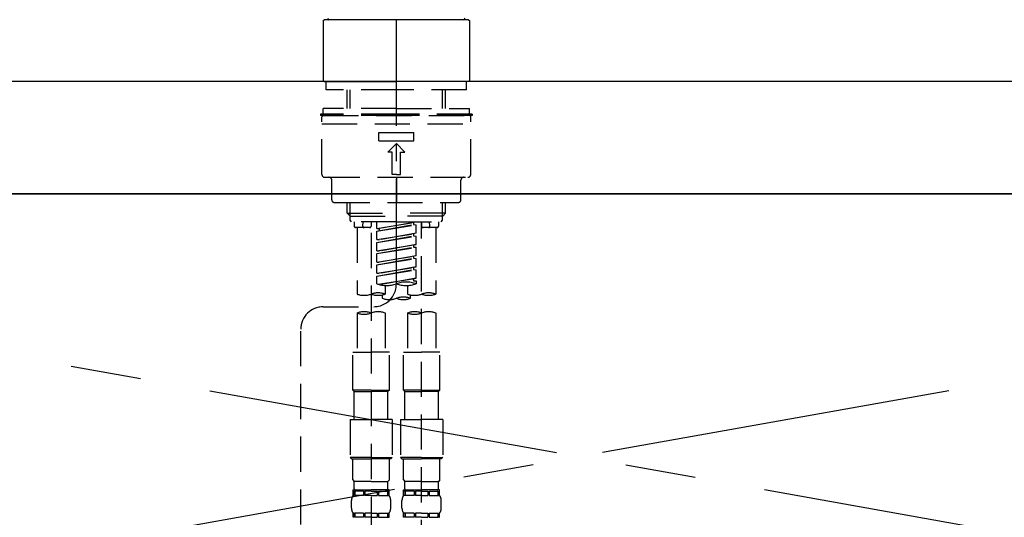
# Model space of a CAD drawing. Extents: x 28111 to 54233, y 210 to 8610.
# Drawn here: x 44017 to 44367, y 2773 to 2950 of the extents above; entities that cross this region are included whole.
import ezdxf

# ---------------------------------------------------------------- set-up
doc = ezdxf.new("R2010")
doc.units = 0
doc.header["$LTSCALE"] = 50
doc.header["$MEASUREMENT"] = 0
for name, pattern in [('CENTER', [2, 1.25, -0.25, 0.25, -0.25]), ('CENTER2', [1.125, 0.75, -0.125, 0.125, -0.125]), ('DASHED', [0.75, 0.5, -0.25]), ('HIDDEN', [0.375, 0.25, -0.125])]:
    doc.linetypes.add(name, pattern=pattern)
doc.layers.get('0').update_dxf_attribs({"linetype": 'CONTINUOUS'})
for name, color, linetype in [('120-キャビネット（外）', 7, 'CONTINUOUS'), ('123-扉向き', 231, 'CENTER'), ('126-甲板', 2, 'CONTINUOUS'), ('150-機器', 8, 'CONTINUOUS'), ('160-文字', 254, 'CONTINUOUS')]:
    doc.layers.add(name, color=color, linetype=linetype)
doc.styles.add('KH001', font='txt')
doc.dimstyles.new('KH1xx030', dxfattribs={"dimscale": 30, "dimtxt": 2, "dimasz": 0.6, "dimexe": 0.3, "dimexo": 1.2, "dimgap": 0.5, "dimtad": 3, "dimdec": 1, "dimdsep": 46, "dimlunit": 6, "dimtxsty": 'KH001', "dimblk": 'DOT', "dimcen": 1, "dimdle": 1, "dimclrd": 256, "dimclre": 256, "dimclrt": 256, "dimadec": 0, "dimazin": 0, "dimtfac": 1, "dimtdec": 1, "dimtix": 1, "dimtmove": 2, "dimatfit": 3, "dimldrblk": 'CLOSEDBLANK', "dimfxl": 1, "dimtolj": 1, "dimtzin": 0, "dimlwd": -1, "dimlwe": -1, "dimarcsym": 0})

# ---------------------------------------------------------------- blocks, each defined once
blk = doc.blocks.new('_ClosedBlank')
at = {"color": 0, "linetype": 'ByBlock', "lineweight": -2}
for p, q in [((-1, 0.167), (0, 0)), ((-1, 0.167), (-1, -0.167)), ((0, 0), (-1, -0.167))]:
    blk.add_line(p, q, dxfattribs=at)
blk = doc.blocks.new('_Dot')
at = {"color": 0, "linetype": 'ByBlock', "lineweight": -2}
blk.add_line((-0.5, 0), (-1, 0), dxfattribs=at)
at = {"color": 0, "linetype": 'ByBlock', "const_width": 0.5}
blk.add_lwpolyline([(-0.25, 0, 1), (0.25, 0, 1)], format="xyb", close=True, dxfattribs=at)

msp = doc.modelspace()

# ---------------------------------------------------------------- linework, layer by layer
at = {"layer": '120-キャビネット（外）', "color": 6}
msp.add_lwpolyline([(44741.19, 2887.58), (43691.19, 2887.58), (43691.19, 2167.58), (44741.19, 2167.58)], close=True, dxfattribs=at)
at = {"layer": '123-扉向き', "ltscale": 2}
for p, q in [((44741.19, 2887.88), (43691.19, 2700.58)), ((43691.19, 2887.88), (44741.19, 2700.58))]:
    msp.add_line(p, q, dxfattribs=at)
at = {"layer": '126-甲板'}
msp.add_lwpolyline([(44763.19, 2927.58), (42919.19, 2927.58), (42919.19, 2887.58), (44763.19, 2887.58)], close=True, dxfattribs=at)
at = {"layer": '150-機器', "color": 161, "linetype": 'CENTER2'}
msp.add_line((44151.18, 2855.5), (44151.18, 3187.48), dxfattribs=at)
at = {"layer": '150-機器', "color": 13, "linetype": 'Continuous'}
for p, q in [((44125.25, 2949.22), (44125.55, 2949.52)), ((44125.25, 2949.22), (44125.25, 2927.88)), ((44151.18, 2949.52), (44125.55, 2949.52)), ((44176.81, 2949.52), (44151.18, 2949.52)), ((44176.81, 2949.52), (44177.11, 2949.22)), ((44177.11, 2949.22), (44177.11, 2939.05)), ((44177.11, 2939.05), (44177.11, 2927.88)), ((44125.55, 2927.58), (44125.25, 2927.88)), ((44125.55, 2927.58), (44151.18, 2927.58)), ((44176.81, 2927.58), (44151.18, 2927.58)), ((44177.11, 2927.88), (44176.81, 2927.58))]:
    msp.add_line(p, q, dxfattribs=at)
at = {"layer": '150-機器', "color": 161, "linetype": 'HIDDEN', "ltscale": 4}
msp.add_line((44552.69, 2927.58), (43749.69, 2927.58), dxfattribs=at)
at = {"layer": '150-機器', "color": 13, "linetype": 'DASHED', "ltscale": 0.5}
for p, q in [((44126.25, 2924.59), (44126.25, 2927.58)), ((44176.11, 2924.59), (44176.11, 2927.58)), ((44151.18, 2924.59), (44126.25, 2924.59)), ((44133.73, 2917.95), (44133.73, 2924.59)), ((44134.74, 2917.95), (44134.74, 2924.59)), ((44176.11, 2924.59), (44151.18, 2924.59)), ((44167.62, 2917.95), (44167.62, 2924.59)), ((44168.63, 2917.95), (44168.63, 2924.59)), ((44151.18, 2915.95), (44124.25, 2915.95)), ((44124.25, 2915.95), (44124.25, 2915.45)), ((44151.18, 2917.95), (44125.25, 2917.95)), ((44125.25, 2915.95), (44125.25, 2917.95)), ((44151.18, 2917.95), (44177.11, 2917.95)), ((44178.11, 2915.95), (44151.18, 2915.95)), ((44177.11, 2915.95), (44177.11, 2917.95)), ((44178.11, 2915.95), (44178.11, 2915.45)), ((44151.18, 2915.45), (44124.25, 2915.45)), ((44124.75, 2894.51), (44124.75, 2914.95)), ((44124.75, 2912.46), (44177.61, 2912.46)), ((44125.25, 2915.45), (44177.11, 2915.45)), ((44178.11, 2915.45), (44151.18, 2915.45)), ((44177.61, 2894.51), (44177.61, 2914.95)), ((44144.95, 2906.48), (44144.95, 2909.47)), ((44144.95, 2909.47), (44157.41, 2909.47)), ((44157.41, 2906.48), (44157.41, 2909.47)), ((44144.95, 2906.48), (44157.41, 2906.48)), ((44148.19, 2902.49), (44151.18, 2905.48)), ((44154.17, 2902.49), (44151.18, 2905.48)), ((44149.68, 2902.49), (44148.19, 2902.49)), ((44149.68, 2894.51), (44149.68, 2902.49)), ((44152.68, 2902.49), (44154.17, 2902.49)), ((44152.68, 2894.51), (44152.68, 2902.49)), ((44125.75, 2893.51), (44176.61, 2893.51)), ((44128.24, 2885.53), (44128.24, 2892.51)), ((44151.18, 2894.51), (44149.68, 2894.51)), ((44151.18, 2894.51), (44152.68, 2894.51)), ((44151.18, 2893.51), (44151.18, 2884.53)), ((44174.12, 2885.53), (44174.12, 2892.51)), ((44129.24, 2884.53), (44173.12, 2884.53)), ((44133.73, 2880.7), (44133.73, 2884.53)), ((44134.74, 2879.7), (44134.74, 2884.53)), ((44167.62, 2879.7), (44167.62, 2884.53)), ((44168.63, 2880.7), (44168.63, 2884.53)), ((44133.73, 2880.7), (44151.18, 2880.7)), ((44134.72, 2879.7), (44133.73, 2880.7)), ((44134.74, 2879.69), (44151.18, 2879.69)), ((44134.77, 2878.21), (44134.77, 2879.7)), ((44135.27, 2877.71), (44134.77, 2878.21)), ((44151.18, 2877.71), (44135.22, 2877.71)), ((44136.22, 2877.71), (44136.22, 2876.11)), ((44139.26, 2876.16), (44139.39, 2877.71)), ((44142.2, 2877.71), (44142.2, 2876.11)), ((44144.2, 2875.35), (44144.2, 2877.71)), ((44144.2, 2875.35), (44158.16, 2877.6)), ((44158.16, 2877.6), (44145.05, 2875.24)), ((44168.63, 2880.7), (44151.18, 2880.7)), ((44167.62, 2879.69), (44151.18, 2879.69)), ((44151.18, 2877.71), (44167.09, 2877.71)), ((44157.31, 2877.45), (44157.31, 2876.71)), ((44160.16, 2877.71), (44160.16, 2876.11)), ((44160.16, 2759.22), (44160.16, 2877.71)), ((44163.1, 2876.16), (44162.97, 2877.71)), ((44166.14, 2877.71), (44166.14, 2876.11)), ((44167.09, 2877.71), (44167.59, 2878.21)), ((44167.59, 2878.21), (44167.59, 2879.7)), ((44167.64, 2879.7), (44168.63, 2880.7)), ((44141.7, 2875.62), (44136.72, 2875.62)), ((44137.22, 2875.62), (44137.22, 2851.99)), ((44144.2, 2874.35), (44157.31, 2876.71)), ((44144.2, 2874.35), (44158.16, 2876.6)), ((44144.2, 2875.35), (44145.05, 2875.24)), ((44144.2, 2871.36), (44144.2, 2874.35)), ((44145.05, 2875.24), (44145.05, 2874.5)), ((44157.31, 2876.71), (44158.16, 2876.6)), ((44157.31, 2876.71), (44158.16, 2876.6)), ((44157.31, 2876.71), (44158.16, 2876.6)), ((44158.16, 2873.61), (44158.16, 2876.6)), ((44158.16, 2873.61), (44158.16, 2876.6)), ((44165.64, 2875.62), (44160.65, 2875.62)), ((44165.14, 2875.62), (44165.14, 2851.99)), ((44142.2, 2873.75), (44142.2, 2758.59)), ((44144.2, 2871.36), (44158.16, 2873.61)), ((44144.2, 2870.36), (44157.31, 2872.72)), ((44144.2, 2870.36), (44158.16, 2872.61)), ((44144.2, 2871.36), (44145.05, 2871.25)), ((44144.2, 2867.37), (44144.2, 2870.36)), ((44158.16, 2873.61), (44145.05, 2871.25)), ((44157.31, 2873.46), (44157.31, 2872.72)), ((44157.31, 2873.46), (44157.31, 2872.72)), ((44157.31, 2872.72), (44158.16, 2872.61)), ((44157.31, 2872.72), (44158.16, 2872.61)), ((44158.16, 2869.62), (44158.16, 2872.61)), ((44158.16, 2869.62), (44158.16, 2872.61)), ((44144.2, 2867.37), (44158.16, 2869.62)), ((44144.2, 2866.37), (44157.31, 2868.73)), ((44144.2, 2866.37), (44158.16, 2868.62)), ((44144.2, 2867.37), (44145.05, 2867.26)), ((44158.16, 2869.62), (44145.05, 2867.26)), ((44157.31, 2869.48), (44157.31, 2868.73)), ((44157.31, 2869.47), (44157.31, 2868.73)), ((44157.31, 2869.47), (44157.31, 2868.73)), ((44157.31, 2868.73), (44158.16, 2868.62)), ((44157.31, 2868.73), (44158.16, 2868.62)), ((44157.31, 2868.73), (44158.16, 2868.62)), ((44157.36, 2869.49), (44158.16, 2869.62)), ((44158.16, 2865.63), (44158.16, 2868.62)), ((44158.16, 2865.63), (44158.16, 2868.62)), ((44144.2, 2863.38), (44144.2, 2866.37)), ((44144.2, 2863.38), (44158.16, 2865.63)), ((44144.2, 2862.38), (44157.31, 2864.74)), ((44144.2, 2862.38), (44158.16, 2864.63)), ((44144.2, 2863.38), (44145.05, 2863.27)), ((44158.16, 2865.63), (44145.05, 2863.27)), ((44157.31, 2865.48), (44157.31, 2864.74)), ((44157.31, 2865.48), (44157.31, 2864.74)), ((44157.31, 2864.74), (44158.16, 2864.63)), ((44157.31, 2864.74), (44158.16, 2864.63)), ((44158.16, 2861.64), (44158.16, 2864.63)), ((44158.16, 2861.64), (44158.16, 2864.63)), ((44144.2, 2859.39), (44144.2, 2862.38)), ((44144.2, 2859.39), (44158.16, 2861.64)), ((44144.2, 2858.39), (44157.31, 2860.75)), ((44144.2, 2858.39), (44158.16, 2860.64)), ((44158.16, 2861.64), (44145.05, 2859.28)), ((44157.31, 2861.51), (44157.31, 2860.75)), ((44157.31, 2861.49), (44157.31, 2860.75)), ((44157.31, 2861.49), (44157.31, 2860.75)), ((44157.31, 2860.75), (44158.16, 2860.64)), ((44157.31, 2860.75), (44158.16, 2860.64)), ((44157.36, 2861.51), (44158.16, 2861.64)), ((44158.16, 2857.65), (44158.16, 2860.64)), ((44158.16, 2857.65), (44158.16, 2860.64)), ((44144.2, 2859.39), (44145.05, 2859.28)), ((44144.2, 2855.66), (44144.2, 2858.39)), ((44144.73, 2855.49), (44158.16, 2857.65)), ((44158.16, 2857.65), (44145.29, 2855.34)), ((44157.31, 2857.52), (44157.31, 2856.76)), ((44157.31, 2857.5), (44157.31, 2856.76)), ((44157.31, 2857.5), (44157.31, 2856.76)), ((44157.31, 2856.76), (44158.16, 2856.66)), ((44157.31, 2856.76), (44158.16, 2856.66)), ((44157.36, 2857.52), (44158.16, 2857.65)), ((44158.16, 2856.66), (44158.16, 2855.66)), ((44147.19, 2855.07), (44147.19, 2851.99)), ((44155.17, 2855.07), (44155.17, 2851.99)), ((44146.19, 2851.72), (44146.19, 2850.49)), ((44156.17, 2850.49), (44156.17, 2851.72)), ((44125.24, 2847.5), (44143.21, 2847.52)), ((44137.22, 2845.28), (44137.22, 2831.3)), ((44147.19, 2845.28), (44147.19, 2831.3)), ((44155.17, 2845.28), (44155.17, 2831.3)), ((44165.14, 2845.28), (44165.14, 2831.3)), ((44117.27, 2601.33), (44117.27, 2839.52)), ((44135.72, 2817.84), (44135.72, 2831.3)), ((44135.72, 2831.3), (44142.2, 2831.3)), ((44148.69, 2831.3), (44142.2, 2831.3)), ((44148.69, 2817.84), (44148.69, 2831.3)), ((44153.67, 2817.84), (44153.67, 2831.3)), ((44153.67, 2831.3), (44160.16, 2831.3)), ((44166.64, 2831.3), (44160.16, 2831.3)), ((44166.64, 2817.84), (44166.64, 2831.3)), ((44142.2, 2817.84), (44135.72, 2817.84)), ((44135.72, 2817.84), (44136.22, 2817.34)), ((44136.22, 2817.34), (44142.2, 2817.34)), ((44136.22, 2807.37), (44136.22, 2817.34)), ((44142.2, 2817.84), (44148.69, 2817.84)), ((44148.19, 2817.34), (44142.2, 2817.34)), ((44148.69, 2817.84), (44148.19, 2817.34)), ((44148.19, 2807.37), (44148.19, 2817.34)), ((44160.16, 2817.84), (44153.67, 2817.84)), ((44153.67, 2817.84), (44154.17, 2817.34)), ((44154.17, 2817.34), (44160.16, 2817.34)), ((44154.17, 2807.37), (44154.17, 2817.34)), ((44160.16, 2817.84), (44166.64, 2817.84)), ((44166.14, 2817.34), (44160.16, 2817.34)), ((44166.64, 2817.84), (44166.14, 2817.34)), ((44166.14, 2807.37), (44166.14, 2817.34)), ((44134.72, 2807.37), (44142.2, 2807.37)), ((44134.72, 2807.37), (44134.72, 2793.9)), ((44149.68, 2807.37), (44142.2, 2807.37)), ((44149.68, 2807.37), (44149.68, 2793.9)), ((44152.68, 2807.37), (44160.16, 2807.37)), ((44152.68, 2807.37), (44152.68, 2793.9)), ((44167.64, 2807.37), (44160.16, 2807.37)), ((44167.64, 2807.37), (44167.64, 2793.9)), ((44142.2, 2793.9), (44134.72, 2793.9)), ((44134.72, 2793.9), (44135.22, 2793.41)), ((44135.22, 2793.41), (44142.2, 2793.41)), ((44135.72, 2785.93), (44135.72, 2793.41)), ((44142.2, 2793.9), (44149.68, 2793.9)), ((44149.18, 2793.41), (44142.2, 2793.41)), ((44148.69, 2785.93), (44148.69, 2793.41)), ((44149.68, 2793.9), (44149.18, 2793.41)), ((44160.16, 2793.9), (44152.68, 2793.9)), ((44152.68, 2793.9), (44153.17, 2793.41)), ((44153.17, 2793.41), (44160.16, 2793.41)), ((44153.67, 2785.93), (44153.67, 2793.41)), ((44160.16, 2793.9), (44167.64, 2793.9)), ((44167.14, 2793.41), (44160.16, 2793.41)), ((44166.64, 2785.93), (44166.64, 2793.41)), ((44167.64, 2793.9), (44167.14, 2793.41)), ((44135.72, 2785.93), (44136.22, 2785.43)), ((44136.22, 2782.83), (44136.22, 2785.43)), ((44142.2, 2785.43), (44136.22, 2785.43)), ((44142.2, 2785.43), (44148.19, 2785.43)), ((44148.69, 2785.93), (44148.19, 2785.43)), ((44148.19, 2782.83), (44148.19, 2785.43)), ((44153.67, 2785.93), (44154.17, 2785.43)), ((44154.17, 2782.83), (44154.17, 2785.43)), ((44160.16, 2785.43), (44154.17, 2785.43)), ((44160.16, 2785.43), (44166.14, 2785.43)), ((44166.64, 2785.93), (44166.14, 2785.43)), ((44166.14, 2782.83), (44166.14, 2785.43)), ((44135.72, 2782.43), (44142.2, 2782.43)), ((44135.82, 2780.44), (44135.82, 2782.43)), ((44135.82, 2782.43), (44142.2, 2782.43)), ((44136.22, 2781.94), (44135.82, 2781.94)), ((44136.22, 2780.44), (44135.82, 2780.44)), ((44136.22, 2781.94), (44136.22, 2780.44)), ((44136.32, 2782.43), (44142.2, 2782.43)), ((44136.32, 2782.43), (44142.2, 2782.43)), ((44139.53, 2781.94), (44136.41, 2781.94)), ((44136.41, 2781.94), (44136.41, 2780.44)), ((44139.53, 2780.44), (44136.41, 2780.44)), ((44139.53, 2781.94), (44139.53, 2780.44)), ((44142.2, 2781.94), (44139.99, 2781.94)), ((44139.99, 2781.94), (44139.99, 2780.44)), ((44142.2, 2780.44), (44139.99, 2780.44)), ((44148.59, 2782.43), (44142.2, 2782.43)), ((44142.2, 2781.94), (44144.41, 2781.94)), ((44142.2, 2780.44), (44144.41, 2780.44)), ((44144.41, 2781.94), (44144.41, 2780.44)), ((44144.87, 2781.94), (44148, 2781.94)), ((44144.87, 2781.94), (44144.87, 2780.44)), ((44144.87, 2780.44), (44148, 2780.44)), ((44148, 2781.94), (44148, 2780.44)), ((44148.19, 2781.94), (44148.59, 2781.94)), ((44148.19, 2781.94), (44148.19, 2780.44)), ((44148.19, 2780.44), (44148.59, 2780.44)), ((44148.59, 2780.44), (44148.59, 2782.43)), ((44153.67, 2782.43), (44160.16, 2782.43)), ((44153.77, 2780.44), (44153.77, 2782.43)), ((44153.77, 2782.43), (44160.16, 2782.43)), ((44154.17, 2781.94), (44153.77, 2781.94)), ((44154.17, 2780.44), (44153.77, 2780.44)), ((44154.17, 2781.94), (44154.17, 2780.44)), ((44154.27, 2782.43), (44160.16, 2782.43)), ((44154.27, 2782.43), (44160.16, 2782.43)), ((44157.48, 2781.94), (44154.36, 2781.94)), ((44154.36, 2781.94), (44154.36, 2780.44)), ((44157.48, 2780.44), (44154.36, 2780.44)), ((44157.48, 2781.94), (44157.48, 2780.44)), ((44160.16, 2781.94), (44157.95, 2781.94)), ((44157.95, 2781.94), (44157.95, 2780.44)), ((44160.16, 2780.44), (44157.95, 2780.44)), ((44166.54, 2782.43), (44160.16, 2782.43)), ((44160.16, 2781.94), (44162.37, 2781.94)), ((44160.16, 2780.44), (44162.37, 2780.44)), ((44162.37, 2781.94), (44162.37, 2780.44)), ((44162.83, 2781.94), (44165.95, 2781.94)), ((44162.83, 2781.94), (44162.83, 2780.44)), ((44162.83, 2780.44), (44165.95, 2780.44)), ((44165.95, 2781.94), (44165.95, 2780.44)), ((44166.14, 2781.94), (44166.54, 2781.94)), ((44166.14, 2781.94), (44166.14, 2780.44)), ((44166.14, 2780.44), (44166.54, 2780.44)), ((44166.54, 2780.44), (44166.54, 2782.43)), ((44135.22, 2775.9), (44135.22, 2778.69)), ((44149.18, 2775.9), (44149.18, 2778.69)), ((44153.17, 2775.9), (44153.17, 2778.69)), ((44167.14, 2775.9), (44167.14, 2778.69)), ((44135.82, 2772.66), (44135.82, 2774.16)), ((44136.22, 2774.16), (44135.82, 2774.16)), ((44136.22, 2772.66), (44135.82, 2772.66)), ((44136.22, 2774.16), (44136.22, 2772.66)), ((44136.41, 2774.16), (44136.41, 2772.66)), ((44139.53, 2774.16), (44136.41, 2774.16)), ((44139.53, 2772.66), (44136.41, 2772.66)), ((44139.53, 2774.16), (44139.53, 2772.66)), ((44139.99, 2774.16), (44139.99, 2772.66)), ((44142.2, 2774.16), (44139.99, 2774.16)), ((44142.2, 2772.66), (44139.99, 2772.66)), ((44142.2, 2774.16), (44144.41, 2774.16)), ((44142.2, 2772.66), (44144.41, 2772.66)), ((44144.41, 2774.16), (44144.41, 2772.66)), ((44144.87, 2774.16), (44144.87, 2772.66)), ((44144.87, 2774.16), (44148, 2774.16)), ((44144.87, 2772.66), (44148, 2772.66)), ((44148, 2774.16), (44148, 2772.66)), ((44148.19, 2774.16), (44148.19, 2772.66)), ((44148.19, 2774.16), (44148.59, 2774.16)), ((44148.19, 2772.66), (44148.59, 2772.66)), ((44148.59, 2772.66), (44148.59, 2774.16)), ((44153.77, 2772.66), (44153.77, 2774.16)), ((44154.17, 2774.16), (44153.77, 2774.16)), ((44154.17, 2772.66), (44153.77, 2772.66)), ((44154.17, 2774.16), (44154.17, 2772.66)), ((44154.36, 2774.16), (44154.36, 2772.66)), ((44157.48, 2774.16), (44154.36, 2774.16)), ((44157.48, 2772.66), (44154.36, 2772.66)), ((44157.48, 2774.16), (44157.48, 2772.66)), ((44157.95, 2774.16), (44157.95, 2772.66)), ((44160.16, 2774.16), (44157.95, 2774.16)), ((44160.16, 2772.66), (44157.95, 2772.66)), ((44160.16, 2774.16), (44162.37, 2774.16)), ((44160.16, 2772.66), (44162.37, 2772.66)), ((44162.37, 2774.16), (44162.37, 2772.66)), ((44162.83, 2774.16), (44162.83, 2772.66)), ((44162.83, 2774.16), (44165.95, 2774.16)), ((44162.83, 2772.66), (44165.95, 2772.66)), ((44165.95, 2774.16), (44165.95, 2772.66)), ((44166.14, 2774.16), (44166.14, 2772.66)), ((44166.14, 2774.16), (44166.54, 2774.16)), ((44166.14, 2772.66), (44166.54, 2772.66)), ((44166.54, 2772.66), (44166.54, 2774.16))]:
    msp.add_line(p, q, dxfattribs=at)
at = {"layer": '150-機器', "color": 13, "linetype": 'Continuous'}
for centre, start, end in [((44127.29, 2950.02), 180, 270), ((44175.07, 2950.02), 270, 0)]:
    msp.add_arc(centre, 0.499, start, end, dxfattribs=at)
at = {"layer": '150-機器', "color": 13, "linetype": 'DASHED', "ltscale": 0.5}
for centre, radius, start, end in [((44125.25, 2914.95), 0.499, 90, 180), ((44177.11, 2914.95), 0.499, 0, 90), ((44125.75, 2894.51), 0.997, 180, 270), ((44127.24, 2892.51), 0.997, 0, 90), ((44175.12, 2892.51), 0.997, 90, 180), ((44176.61, 2894.51), 0.997, 270, 0), ((44129.24, 2885.53), 0.997, 180, 270), ((44173.12, 2885.53), 0.997, 270, 0), ((44136.72, 2876.11), 0.499, 180, 270), ((44139.75, 2876.11), 0.499, 175.0337, 270), ((44141.7, 2876.11), 0.499, 270, 0), ((44160.65, 2876.11), 0.499, 180, 270), ((44162.6, 2876.11), 0.499, 270, 4.9663), ((44165.64, 2876.11), 0.499, 270, 0), ((44143.2, 2855.5), 7.98, 270.0651, 0), ((44147.69, 2865.53), 10.47, 250.5288, 289.4712), ((44154.67, 2845.79), 10.47, 70.5288, 109.4712), ((44154.67, 2865.53), 10.47, 250.5288, 289.4712), ((44139.71, 2859.04), 7.48, 250.5288, 289.4712), ((44144.7, 2844.94), 7.48, 70.5288, 109.4712), ((44144.7, 2859.04), 7.48, 250.5288, 289.4712), ((44148.69, 2857.54), 7.48, 250.5288, 289.4712), ((44153.67, 2843.44), 7.48, 70.5288, 109.4712), ((44153.67, 2857.54), 7.48, 250.5288, 289.4712), ((44157.66, 2859.04), 7.48, 250.5288, 289.4712), ((44162.65, 2844.94), 7.48, 70.5288, 109.4712), ((44162.65, 2859.04), 7.48, 250.5288, 289.4712), ((44125.25, 2839.52), 7.98, 90.0651, 180), ((44139.71, 2838.22), 7.48, 70.5288, 109.4712), ((44139.71, 2852.33), 7.48, 250.5288, 289.4712), ((44144.7, 2838.22), 7.48, 70.5288, 109.4712), ((44157.66, 2838.22), 7.48, 70.5288, 109.4712), ((44157.66, 2852.33), 7.48, 250.5288, 289.4712), ((44162.65, 2838.22), 7.48, 70.5288, 109.4712), ((44138.07, 2778.69), 2.84, 142.1507, 180), ((44136.62, 2782.83), 0.399, 180, 270), ((44147.79, 2782.83), 0.399, 270, 0), ((44146.34, 2778.69), 2.84, 0, 37.8493), ((44156.02, 2778.69), 2.84, 142.1507, 180), ((44154.57, 2782.83), 0.399, 180, 270), ((44165.74, 2782.83), 0.399, 270, 0), ((44164.29, 2778.69), 2.84, 0, 37.8493), ((44138.07, 2775.9), 2.84, 180, 217.8493), ((44146.34, 2775.9), 2.84, 322.1507, 0), ((44156.02, 2775.9), 2.84, 180, 217.8493), ((44164.29, 2775.9), 2.84, 322.1507, 0)]:
    msp.add_arc(centre, radius, start, end, dxfattribs=at)

# ---------------------------------------------------------------- leaders
at = {"layer": '160-文字', "annotation_type": 0, "has_hookline": 1, "hookline_direction": 0, "text_width": 1319.09}
msp.add_leader([(43282.19, 2217.58), (43574.04, 3281.84), (43592.04, 3281.84)], dimstyle='KH1xx030', override={"dimgap": 0.5, "dimtad": 1}, dxfattribs=at)

doc.saveas('drawing.dxf')
